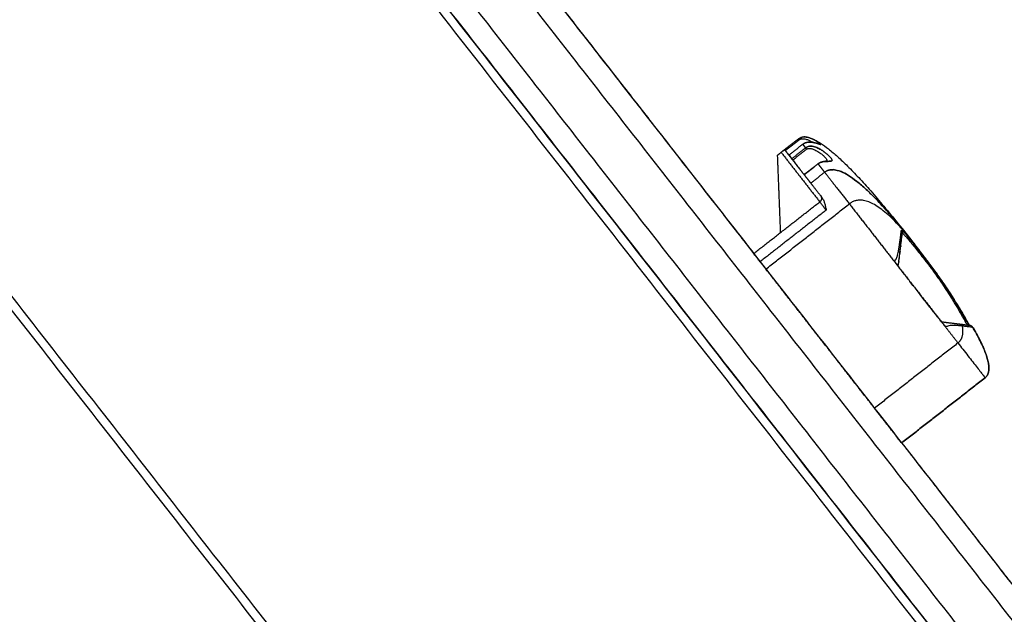
# Model space of a CAD drawing. Units: millimetres. Extents: x 9390.2 to 9405.8, y 8281.3 to 8297.6.
# Drawn here: x 9403.6 to 9403.9, y 8292.7 to 8292.8 of the extents above; entities that cross this region are included whole.
import ezdxf

# ---------------------------------------------------------------- set-up
doc = ezdxf.new("R2010")
doc.units = ezdxf.units.MM
doc.layers.add('Make2D$Visible$Curves', color=7, linetype='Continuous')
doc.layers.add('Make2D$Visible$Tangents', color=8, linetype='Continuous')

# ---------------------------------------------------------------- blocks, each defined once
blk = doc.blocks.new('s-198_b-b')
at = {"layer": 'Make2D$Visible$Curves', "lineweight": -3}
for points, degree in [([(9408.20265, 8270.04287), (9407.83789, 8270.50974), (9407.47313, 8270.97661)], 2), ([(9408.20267, 8270.04287), (9407.83791, 8270.50974), (9407.47315, 8270.97661)], 2), ([(9407.52225, 8270.94703), (9407.73174, 8270.6789), (9407.94123, 8270.41077)], 2), ([(9407.5061, 8270.93441), (9407.71559, 8270.66628), (9407.92507, 8270.39814)], 2), ([(9407.47313, 8270.7817), (9407.76175, 8270.41228), (9408.05037, 8270.04287)], 2), ([(9407.73079, 8270.68015), (9407.7593, 8270.64365), (9407.78781, 8270.60716)], 2), ([(9407.79479, 8270.6307), (9407.79636, 8270.63193), (9407.79794, 8270.63316)], 2), ([(9407.79892, 8270.63191), (9407.79734, 8270.63068), (9407.79577, 8270.62944)], 2), ([(9407.79321, 8270.62947), (9407.794, 8270.63008), (9407.79479, 8270.6307)], 2), ([(9407.79479, 8270.63069), (9407.7944, 8270.63038), (9407.79401, 8270.63008)], 2), ([(9407.79479, 8270.6307), (9407.79479, 8270.6307), (9407.79479, 8270.63069)], 2), ([(9407.80072, 8270.6231), (9407.79776, 8270.62689), (9407.79481, 8270.63067)], 2), ([(9407.7939, 8270.61192), (9407.79356, 8270.6207), (9407.79321, 8270.62947)], 2), ([(9407.79692, 8270.62797), (9407.79692, 8270.62797), (9407.79692, 8270.62797)], 2), ([(9407.7992, 8270.62505), (9407.80078, 8270.62628), (9407.80236, 8270.62751)], 2), ([(9407.80433, 8270.62807), (9407.80431, 8270.62805), (9407.80429, 8270.62804), (9407.80427, 8270.62803)], 3), ([(9407.80428, 8270.62803), (9407.80431, 8270.62805), (9407.80433, 8270.62807)], 2), ([(9407.82392, 8270.60965), (9407.8086, 8270.62926), (9407.80388, 8270.62557)], 2), ([(9407.79968, 8270.62444), (9407.79968, 8270.62444), (9407.79968, 8270.62444)], 2), ([(9407.7878, 8270.60716), (9407.79529, 8270.61301), (9407.80277, 8270.61885)], 2), ([(9407.82055, 8270.60422), (9407.82101, 8270.60796), (9407.82147, 8270.61169)], 2), ([(9407.82392, 8270.60965), (9407.82616, 8270.60679), (9407.82811, 8270.60418)], 2), ([(9407.82824, 8270.60401), (9407.82624, 8270.60669), (9407.82392, 8270.60965)], 2), ([(9407.82097, 8270.60761), (9407.82095, 8270.60747), (9407.82093, 8270.60732), (9407.82091, 8270.60715)], 3), ([(9407.82113, 8270.6089), (9407.82112, 8270.60885), (9407.82111, 8270.6088), (9407.82111, 8270.60875)], 3), ([(9407.81968, 8270.60533), (9407.82548, 8270.59791), (9407.83127, 8270.5905)], 2), ([(9407.82071, 8270.60547), (9407.82071, 8270.60549), (9407.82071, 8270.60552), (9407.82071, 8270.60554)], 3), ([(9407.82078, 8270.60605), (9407.82077, 8270.60601), (9407.82077, 8270.60598), (9407.82076, 8270.60594)], 3), ([(9407.82085, 8270.60664), (9407.82085, 8270.60668), (9407.82086, 8270.60672), (9407.82086, 8270.60675)], 3), ([(9407.82086, 8270.60675), (9407.82088, 8270.6069), (9407.8209, 8270.60703), (9407.82091, 8270.60715)], 3), ([(9407.81518, 8270.57211), (9407.80287, 8270.58787), (9407.79056, 8270.60363)], 2), ([(9407.82811, 8270.60418), (9407.82817, 8270.6041), (9407.82824, 8270.60401)], 2), ([(9407.82824, 8270.60401), (9407.82824, 8270.60401), (9407.82824, 8270.60401), (9407.82824, 8270.60401)], 3), ([(9407.83641, 8270.59087), (9407.83341, 8270.59124), (9407.8304, 8270.59161)], 2), ([(9407.83641, 8270.59087), (9407.83641, 8270.59087), (9407.83641, 8270.59087), (9407.83641, 8270.59087)], 3), ([(9407.83752, 8270.59034), (9407.84289, 8270.58106), (9407.84025, 8270.579)], 2), ([(9407.83756, 8270.59026), (9407.84288, 8270.58105), (9407.84025, 8270.579)], 2), ([(9407.83756, 8270.59026), (9407.83756, 8270.59026), (9407.83756, 8270.59026), (9407.83756, 8270.59026)], 3), ([(9407.83756, 8270.59026), (9407.83756, 8270.59026), (9407.83756, 8270.59026), (9407.83756, 8270.59026)], 3), ([(9407.84025, 8270.579), (9407.84288, 8270.58105), (9407.83756, 8270.59026)], 2), ([(9407.82134, 8270.56423), (9407.8308, 8270.57161), (9407.84025, 8270.579)], 2), ([(9407.84025, 8270.579), (9407.8308, 8270.57161), (9407.82134, 8270.56423)], 2), ([(9407.82134, 8270.56423), (9407.8308, 8270.57161), (9407.84025, 8270.579)], 2), ([(9407.81823, 8270.56821), (9407.81823, 8270.56821), (9407.81823, 8270.56821)], 2), ([(9407.82134, 8270.56423), (9407.82134, 8270.56423), (9407.82134, 8270.56423)], 2), ([(9407.82135, 8270.56423), (9407.82135, 8270.56423), (9407.82135, 8270.56423)], 2), ([(9407.82135, 8270.56423), (9407.83471, 8270.54712), (9407.84808, 8270.53001)], 2)]:
    blk.add_open_spline(points, degree=degree, dxfattribs=at)
for points, knots in [([(9407.79794, 8270.63316), (9407.79824, 8270.6333), (9407.79854, 8270.63343), (9407.79884, 8270.63356), (9407.799, 8270.63358), (9407.79915, 8270.63359), (9407.79931, 8270.6336), (9407.79953, 8270.63358), (9407.79975, 8270.63356), (9407.79997, 8270.63353), (9407.80043, 8270.63338), (9407.80088, 8270.63323), (9407.80134, 8270.63308), (9407.80187, 8270.63278), (9407.8024, 8270.63249), (9407.80293, 8270.63219), (9407.80353, 8270.63175), (9407.80414, 8270.63131), (9407.80475, 8270.63088), (9407.80543, 8270.63029), (9407.80612, 8270.62971), (9407.8068, 8270.62913), (9407.80756, 8270.62841), (9407.80832, 8270.62768), (9407.80908, 8270.62696), (9407.80992, 8270.62609), (9407.81075, 8270.62522), (9407.81159, 8270.62435), (9407.8125, 8270.62334), (9407.81342, 8270.62233), (9407.81433, 8270.62132), (9407.81532, 8270.62017), (9407.81631, 8270.61901), (9407.8173, 8270.61786), (9407.81836, 8270.61656), (9407.81943, 8270.61527), (9407.8205, 8270.61397), (9407.82165, 8270.61254), (9407.82279, 8270.6111), (9407.82392, 8270.60965)], [0, 0, 0, 0, 1, 1, 1, 2, 2, 2, 3, 3, 3, 4, 4, 4, 5, 5, 5, 6, 6, 6, 7, 7, 7, 8, 8, 8, 9, 9, 9, 10, 10, 10, 11, 11, 11, 12, 12, 12, 17.514537, 17.514537, 17.514537, 17.514537]), ([(9407.79872, 8270.6335), (9407.79865, 8270.63349), (9407.79858, 8270.63347), (9407.79831, 8270.63337), (9407.79813, 8270.63327), (9407.79796, 8270.63314)], [19.3519039, 19.3519039, 19.3519039, 19.3519039, 19.5714779, 19.5714779, 20.2028159, 20.2028159, 20.2028159, 20.2028159]), ([(9407.79891, 8270.63192), (9407.79894, 8270.63195), (9407.79898, 8270.63197), (9407.79905, 8270.63202), (9407.79909, 8270.63204), (9407.79916, 8270.63209), (9407.7992, 8270.63211), (9407.79927, 8270.63215), (9407.79931, 8270.63217), (9407.79935, 8270.63219), (9407.79942, 8270.63222), (9407.79949, 8270.63225), (9407.7996, 8270.63228), (9407.79963, 8270.63229), (9407.7997, 8270.63231), (9407.79973, 8270.63232), (9407.79977, 8270.63233), (9407.7998, 8270.63234), (9407.79983, 8270.63234), (9407.79989, 8270.63236), (9407.79991, 8270.63236), (9407.79997, 8270.63237), (9407.8, 8270.63238), (9407.80005, 8270.63238), (9407.80008, 8270.63239), (9407.80011, 8270.63239), (9407.80016, 8270.6324), (9407.80021, 8270.6324), (9407.8003, 8270.63241), (9407.80035, 8270.63241), (9407.80039, 8270.63241), (9407.80044, 8270.63241), (9407.80048, 8270.63241), (9407.80057, 8270.63241), (9407.80061, 8270.63241), (9407.80072, 8270.6324), (9407.8008, 8270.6324), (9407.80087, 8270.63239), (9407.80094, 8270.63238), (9407.801, 8270.63237), (9407.80113, 8270.63236), (9407.80119, 8270.63235), (9407.80125, 8270.63234), (9407.80131, 8270.63233), (9407.80136, 8270.63232), (9407.80145, 8270.6323), (9407.80148, 8270.63229), (9407.80153, 8270.63228), (9407.80155, 8270.63228), (9407.80166, 8270.63225), (9407.80175, 8270.63223), (9407.80183, 8270.63221), (9407.80191, 8270.63219), (9407.80199, 8270.63216), (9407.80212, 8270.63213), (9407.80218, 8270.63211), (9407.80224, 8270.63209), (9407.80226, 8270.63208), (9407.80229, 8270.63208), (9407.80234, 8270.63206), (9407.80236, 8270.63206), (9407.80242, 8270.63204), (9407.80245, 8270.63203), (9407.80248, 8270.63202), (9407.80249, 8270.63202), (9407.8025, 8270.63202), (9407.80252, 8270.63201), (9407.80252, 8270.63201), (9407.80253, 8270.63201), (9407.80253, 8270.63201), (9407.80253, 8270.63201)], [0, 0, 0, 0, 0.129432, 0.129432, 0.260771, 0.260771, 0.391607, 0.391607, 0.519725, 0.519725, 0.519725, 0.761249, 0.761249, 0.874453, 0.874453, 0.982076, 0.982076, 0.982076, 1.084545, 1.084545, 1.183352, 1.183352, 1.278947, 1.278947, 1.371673, 1.371673, 1.371673, 1.551409, 1.551409, 1.725184, 1.725184, 1.725184, 1.893875, 1.893875, 2.058445, 2.058445, 2.37835, 2.37835, 2.37835, 2.688768, 2.688768, 2.991958, 2.991958, 2.991958, 3.273675, 3.273675, 3.455909, 3.455909, 3.557461, 3.557461, 4.169478, 4.169478, 4.169478, 4.746346, 4.746346, 5.317488, 5.317488, 5.317488, 5.602203, 5.602203, 5.885482, 5.885482, 6.445042, 6.445042, 6.445042, 6.723344, 6.723344, 7.001173, 7.001173, 7.089204, 7.089204, 7.089204, 7.089204]), ([(9407.79892, 8270.63191), (9407.79901, 8270.63197), (9407.79909, 8270.63203), (9407.79928, 8270.63214), (9407.79937, 8270.63218), (9407.79966, 8270.6323), (9407.79986, 8270.63234), (9407.80023, 8270.63239), (9407.80041, 8270.6324), (9407.80074, 8270.63239), (9407.80089, 8270.63238), (9407.80116, 8270.63234), (9407.80129, 8270.63232), (9407.80153, 8270.63227), (9407.80164, 8270.63224), (9407.80195, 8270.63216), (9407.80212, 8270.63211), (9407.80242, 8270.63202), (9407.80254, 8270.63198), (9407.80274, 8270.63192), (9407.80282, 8270.63189), (9407.80299, 8270.63186), (9407.80302, 8270.63188), (9407.80295, 8270.63198), (9407.8029, 8270.63203), (9407.80277, 8270.63214), (9407.80269, 8270.6322), (9407.80248, 8270.63236), (9407.80235, 8270.63244), (9407.80205, 8270.63263), (9407.80188, 8270.63273), (9407.80149, 8270.63295), (9407.80127, 8270.63306), (9407.80077, 8270.63327), (9407.8005, 8270.63337), (9407.80002, 8270.63349), (9407.79985, 8270.63353), (9407.79951, 8270.63357), (9407.79934, 8270.63358), (9407.79916, 8270.63357)], [0, 0, 0, 0, 0.315669, 0.315669, 0.631338, 0.631338, 1.262676, 1.262676, 1.894014, 1.894014, 2.525352, 2.525352, 3.15669, 3.15669, 3.788028, 3.788028, 5.050704, 5.050704, 6.31338, 6.31338, 7.576056, 7.576056, 10.101408, 10.101408, 11.364084, 11.364084, 12.62676, 12.62676, 13.889436, 13.889436, 15.152112, 15.152112, 16.414788, 16.414788, 17.677464, 17.677464, 18.308802, 18.308802, 18.888571, 18.888571, 18.888571, 18.888571]), ([(9407.80253, 8270.63201), (9407.80252, 8270.63201), (9407.80252, 8270.63201), (9407.80252, 8270.63201), (9407.80252, 8270.63201), (9407.80251, 8270.63201), (9407.80251, 8270.63201), (9407.8025, 8270.63202), (9407.80249, 8270.63202), (9407.80249, 8270.63202), (9407.80248, 8270.63202), (9407.80248, 8270.63202), (9407.80246, 8270.63202), (9407.80245, 8270.63202), (9407.80243, 8270.63202), (9407.80242, 8270.63202), (9407.80241, 8270.63202), (9407.80241, 8270.63202), (9407.80241, 8270.63202)], [7.1441052, 7.1441052, 7.1441052, 7.1441052, 7.2790481, 7.2790481, 7.3722329, 7.3722329, 7.4658195, 7.4658195, 7.5600472, 7.5600472, 7.5600472, 7.6550238, 7.6550238, 7.7513643, 7.7513643, 7.8497399, 7.8497399, 7.8638715, 7.8638715, 7.8638715, 7.8638715]), ([(9407.79401, 8270.63008), (9407.79411, 8270.63016), (9407.79421, 8270.63024), (9407.7944, 8270.63038), (9407.79449, 8270.63045), (9407.79471, 8270.63062), (9407.7948, 8270.63068), (9407.79481, 8270.63068)], [0, 0, 0, 0, 0.398981, 0.398981, 0.797962, 0.797962, 1.595924, 1.595924, 1.595924, 1.595924]), ([(9407.8024, 8270.62745), (9407.80257, 8270.62759), (9407.80275, 8270.62769), (9407.80304, 8270.62781), (9407.80313, 8270.62784), (9407.80331, 8270.6279), (9407.8034, 8270.62792), (9407.80366, 8270.62797), (9407.80381, 8270.62799), (9407.80409, 8270.62802), (9407.80422, 8270.62803), (9407.80456, 8270.62804), (9407.80474, 8270.62804), (9407.80505, 8270.62805), (9407.80517, 8270.62806), (9407.80536, 8270.62809), (9407.80543, 8270.62811), (9407.80553, 8270.62818), (9407.80555, 8270.62822), (9407.80557, 8270.62833), (9407.80555, 8270.6284), (9407.80548, 8270.62855), (9407.80543, 8270.62864), (9407.8052, 8270.62893), (9407.80498, 8270.62917), (9407.80453, 8270.62958), (9407.80436, 8270.62973), (9407.80398, 8270.63004), (9407.80377, 8270.63019), (9407.80331, 8270.63051), (9407.80306, 8270.63067), (9407.8025, 8270.63098), (9407.80219, 8270.63113), (9407.80168, 8270.63132), (9407.8015, 8270.63137), (9407.80113, 8270.63145), (9407.80093, 8270.63148), (9407.80052, 8270.63148), (9407.80031, 8270.63145), (9407.80001, 8270.63136), (9407.79991, 8270.63132), (9407.79973, 8270.63122), (9407.79964, 8270.63116), (9407.79955, 8270.6311)], [-20.103769, -20.103769, -20.103769, -20.103769, -19.475527, -19.475527, -19.161405, -19.161405, -18.847284, -18.847284, -18.219041, -18.219041, -17.590798, -17.590798, -16.334313, -16.334313, -15.077827, -15.077827, -13.821341, -13.821341, -12.564856, -12.564856, -11.30837, -11.30837, -10.051885, -10.051885, -7.538914, -7.538914, -6.282428, -6.282428, -5.025942, -5.025942, -3.769457, -3.769457, -2.512971, -2.512971, -1.884728, -1.884728, -1.256486, -1.256486, -0.628243, -0.628243, -0.314121, -0.314121, 0, 0, 0, 0]), ([(9407.80236, 8270.62751), (9407.80239, 8270.62753), (9407.80242, 8270.62756), (9407.80248, 8270.6276), (9407.80251, 8270.62762), (9407.80255, 8270.62764), (9407.80258, 8270.62767), (9407.80261, 8270.62769), (9407.80268, 8270.62772), (9407.80271, 8270.62774), (9407.80274, 8270.62776), (9407.80276, 8270.62777), (9407.80278, 8270.62778), (9407.80281, 8270.62779), (9407.80282, 8270.6278), (9407.80283, 8270.6278), (9407.80287, 8270.62782), (9407.80291, 8270.62784), (9407.80299, 8270.62787), (9407.80303, 8270.62789), (9407.80307, 8270.6279), (9407.80312, 8270.62792), (9407.80317, 8270.62793), (9407.80326, 8270.62796), (9407.8033, 8270.62797), (9407.80334, 8270.62798), (9407.80338, 8270.62799), (9407.80342, 8270.628), (9407.80349, 8270.62802), (9407.80353, 8270.62803), (9407.80356, 8270.62803), (9407.80362, 8270.62805), (9407.80369, 8270.62806), (9407.8038, 8270.62808), (9407.80386, 8270.62809), (9407.80391, 8270.62809), (9407.80396, 8270.6281), (9407.804, 8270.62811), (9407.80409, 8270.62812), (9407.80413, 8270.62812), (9407.80417, 8270.62812), (9407.80423, 8270.62813), (9407.80429, 8270.62814), (9407.80434, 8270.62814), (9407.80436, 8270.62815), (9407.80438, 8270.62815), (9407.8044, 8270.62815)], [0, 0, 0, 0, 0.118185, 0.118185, 0.236597, 0.236597, 0.236597, 0.353034, 0.353034, 0.465741, 0.465741, 0.465741, 0.53715, 0.53715, 0.575377, 0.575377, 0.575377, 0.706112, 0.706112, 0.864146, 0.864146, 0.864146, 1.042768, 1.042768, 1.212566, 1.212566, 1.212566, 1.375859, 1.375859, 1.534081, 1.534081, 1.534081, 1.839935, 1.839935, 2.137348, 2.137348, 2.137348, 2.428361, 2.428361, 2.714828, 2.714828, 2.714828, 3.242728, 3.242728, 3.242728, 3.446285, 3.446285, 3.446285, 3.446285]), ([(9407.80266, 8270.62763), (9407.80265, 8270.62763), (9407.80264, 8270.62762), (9407.80256, 8270.62758), (9407.80247, 8270.62752), (9407.80239, 8270.62746)], [4.4749497, 4.4749497, 4.4749497, 4.4749497, 4.5034745, 4.5034745, 4.8037062, 4.8037062, 4.8037062, 4.8037062]), ([(9407.80451, 8270.62817), (9407.80451, 8270.62817), (9407.80451, 8270.62817), (9407.8045, 8270.62816), (9407.80449, 8270.62816), (9407.80448, 8270.62816), (9407.80448, 8270.62816), (9407.80447, 8270.62815), (9407.80446, 8270.62815), (9407.80445, 8270.62814), (9407.80443, 8270.62813), (9407.80442, 8270.62813), (9407.80442, 8270.62812), (9407.80441, 8270.62812), (9407.80439, 8270.62811), (9407.80436, 8270.62809), (9407.80433, 8270.62807)], [4.44299, 4.44299, 4.44299, 4.44299, 4.654392, 4.654392, 4.840136, 4.840136, 4.933787, 4.933787, 4.933787, 5.118107, 5.118107, 5.219082, 5.219082, 5.23535, 5.23535, 5.531771, 5.531771, 5.531771, 5.531771]), ([(9407.8032, 8270.61993), (9407.80335, 8270.61974), (9407.80348, 8270.61952), (9407.80369, 8270.61906), (9407.80378, 8270.61882), (9407.80393, 8270.61831), (9407.804, 8270.61805), (9407.80412, 8270.61753), (9407.80417, 8270.61726), (9407.80423, 8270.61699)], [0, 0, 0, 0, 0.840461, 0.840461, 1.680923, 1.680923, 2.521384, 2.521384, 3.361846, 3.361846, 3.361846, 3.361846]), ([(9407.82127, 8270.61243), (9407.82127, 8270.61251), (9407.8214, 8270.61242), (9407.82178, 8270.61204), (9407.82193, 8270.61187), (9407.82229, 8270.61147), (9407.82249, 8270.61123), (9407.82284, 8270.61081), (9407.82296, 8270.61066), (9407.82322, 8270.61035), (9407.82336, 8270.61019), (9407.82377, 8270.60968), (9407.82407, 8270.60931), (9407.82472, 8270.60851), (9407.82506, 8270.60808), (9407.8256, 8270.6074), (9407.82578, 8270.60717), (9407.82606, 8270.60682), (9407.82615, 8270.6067), (9407.82635, 8270.60646), (9407.82644, 8270.60634), (9407.82654, 8270.60622)], [-16.413804, -16.413804, -16.413804, -16.413804, -12.310353, -12.310353, -10.258627, -10.258627, -8.206902, -8.206902, -7.181039, -7.181039, -6.155176, -6.155176, -4.103451, -4.103451, -2.051725, -2.051725, -1.025863, -1.025863, -0.512931, -0.512931, 0, 0, 0, 0]), ([(9407.82147, 8270.61169), (9407.82148, 8270.61177), (9407.8216, 8270.61169), (9407.82196, 8270.61133), (9407.8221, 8270.61117), (9407.82245, 8270.61079), (9407.82264, 8270.61056), (9407.82297, 8270.61017), (9407.82309, 8270.61003), (9407.82334, 8270.60973), (9407.82346, 8270.60958), (9407.82386, 8270.60909), (9407.82415, 8270.60874), (9407.82476, 8270.60798), (9407.82508, 8270.60758), (9407.82576, 8270.60672), (9407.82612, 8270.60627), (9407.82649, 8270.60581)], [0, 0, 0, 0, 3.89463, 3.89463, 5.841945, 5.841945, 7.78926, 7.78926, 8.762917, 8.762917, 9.736574, 9.736574, 11.683889, 11.683889, 13.631204, 13.631204, 15.578519, 15.578519, 15.578519, 15.578519]), ([(9407.82113, 8270.6089), (9407.82116, 8270.60916), (9407.82119, 8270.60937), (9407.82124, 8270.60983), (9407.82127, 8270.61005), (9407.82134, 8270.61063), (9407.82137, 8270.61092), (9407.82143, 8270.61138), (9407.82145, 8270.61155), (9407.82147, 8270.61169)], [-21.235985, -21.235985, -21.235985, -21.235985, -18.485674, -18.485674, -14.788539, -14.788539, -7.39427, -7.39427, 0, 0, 0, 0]), ([(9407.83607, 8270.5912), (9407.83592, 8270.59156), (9407.83576, 8270.59191), (9407.83561, 8270.59226), (9407.83521, 8270.59301), (9407.83481, 8270.59377), (9407.83442, 8270.59452), (9407.83392, 8270.59536), (9407.83342, 8270.5962), (9407.83293, 8270.59704), (9407.83233, 8270.59797), (9407.83173, 8270.59889), (9407.83113, 8270.59981), (9407.83043, 8270.60082), (9407.82973, 8270.60183), (9407.82903, 8270.60284), (9407.82823, 8270.60393), (9407.82743, 8270.60502), (9407.82663, 8270.60612), (9407.82574, 8270.6073), (9407.82484, 8270.60848), (9407.82392, 8270.60965)], [5.475265, 5.475265, 5.475265, 5.475265, 6, 6, 6, 7, 7, 7, 8, 8, 8, 9, 9, 9, 10, 10, 10, 11, 11, 11, 15.450403, 15.450403, 15.450403, 15.450403]), ([(9407.82097, 8270.60761), (9407.82099, 8270.60775), (9407.821, 8270.60787), (9407.82104, 8270.60823), (9407.82107, 8270.60844), (9407.8211, 8270.60867), (9407.8211, 8270.60871), (9407.82111, 8270.60875)], [-24.956427, -24.956427, -24.956427, -24.956427, -24.031377, -24.031377, -22.182809, -22.182809, -21.793095, -21.793095, -21.793095, -21.793095]), ([(9407.81968, 8270.60533), (9407.81978, 8270.60521), (9407.81988, 8270.60508), (9407.82007, 8270.60484), (9407.82016, 8270.60472), (9407.82033, 8270.60451), (9407.8204, 8270.60441), (9407.82052, 8270.60426), (9407.82055, 8270.60422), (9407.82055, 8270.60422)], [-1.924219, -1.924219, -1.924219, -1.924219, -1.443164, -1.443164, -0.96211, -0.96211, -0.481055, -0.481055, 0, 0, 0, 0]), ([(9407.82055, 8270.60422), (9407.82059, 8270.60452), (9407.82063, 8270.60483), (9407.82067, 8270.60515), (9407.82067, 8270.60515), (9407.82067, 8270.60516)], [-29.5770788, -29.5770788, -29.5770788, -29.5770788, -28.6527951, -28.6527951, -28.6313599, -28.6313599, -28.6313599, -28.6313599]), ([(9407.82069, 8270.60536), (9407.82069, 8270.60534), (9407.82069, 8270.60533), (9407.82069, 8270.60531), (9407.82068, 8270.6053), (9407.82068, 8270.60528), (9407.82068, 8270.60526), (9407.82068, 8270.60525), (9407.82068, 8270.60524), (9407.82068, 8270.60523), (9407.82068, 8270.60522), (9407.82067, 8270.60522), (9407.82067, 8270.60521), (9407.82067, 8270.60521), (9407.82067, 8270.6052), (9407.82067, 8270.6052), (9407.82067, 8270.60519), (9407.82067, 8270.60517), (9407.82067, 8270.60516)], [28.4263516, 28.4263516, 28.4263516, 28.4263516, 28.4692712, 28.4692712, 28.4692712, 28.5273316, 28.5273316, 28.5273316, 28.5564064, 28.5564064, 28.5564064, 28.5709705, 28.5709705, 28.5709705, 28.5855501, 28.5855501, 28.5855501, 28.6247963, 28.6247963, 28.6247963, 28.6247963]), ([(9407.82069, 8270.60536), (9407.82069, 8270.60536), (9407.82069, 8270.60536), (9407.8207, 8270.6054), (9407.8207, 8270.60543), (9407.82071, 8270.60547)], [-28.4331384, -28.4331384, -28.4331384, -28.4331384, -28.4217242, -28.4217242, -28.3199434, -28.3199434, -28.3199434, -28.3199434]), ([(9407.82071, 8270.60554), (9407.82072, 8270.60556), (9407.82072, 8270.60557), (9407.82074, 8270.60571), (9407.82075, 8270.60583), (9407.82076, 8270.60594)], [-28.2412014, -28.2412014, -28.2412014, -28.2412014, -28.1906533, -28.1906533, -27.78622, -27.78622, -27.78622, -27.78622]), ([(9407.82078, 8270.60605), (9407.8208, 8270.60627), (9407.82083, 8270.60646), (9407.82085, 8270.60664), (9407.82085, 8270.60664), (9407.82085, 8270.60664)], [-27.6514136, -27.6514136, -27.6514136, -27.6514136, -26.8042277, -26.8042277, -26.7947702, -26.7947702, -26.7947702, -26.7947702]), ([(9407.82649, 8270.60581), (9407.82673, 8270.6055), (9407.82697, 8270.60519), (9407.82747, 8270.60455), (9407.82772, 8270.60423), (9407.82796, 8270.60389)], [-2.559287, -2.559287, -2.559287, -2.559287, -1.279643, -1.279643, 0, 0, 0, 0]), ([(9407.82654, 8270.60622), (9407.82679, 8270.60589), (9407.82705, 8270.60556), (9407.82758, 8270.60488), (9407.82784, 8270.60454), (9407.82811, 8270.60418)], [-2.715201, -2.715201, -2.715201, -2.715201, -1.357601, -1.357601, 0, 0, 0, 0]), ([(9407.82796, 8270.60389), (9407.82798, 8270.60387), (9407.82799, 8270.60386), (9407.828, 8270.60384), (9407.82802, 8270.60382), (9407.82803, 8270.60381), (9407.82804, 8270.60379), (9407.82805, 8270.60377), (9407.82807, 8270.60375), (9407.82808, 8270.60374), (9407.82808, 8270.60373), (9407.82808, 8270.60373), (9407.82809, 8270.60373)], [-0.2091971, -0.2091971, -0.2091971, -0.2091971, -0.1434576, -0.1434576, -0.1434576, -0.0777183, -0.0777183, -0.0777183, -0.0119794, -0.0119794, -0.0119794, 0, 0, 0, 0]), ([(9407.82824, 8270.60401), (9407.82826, 8270.60399), (9407.82825, 8270.60395), (9407.8282, 8270.60386), (9407.82815, 8270.6038), (9407.82809, 8270.60373)], [0.0027359, 0.0027359, 0.0027359, 0.0027359, 0.3929762, 0.3929762, 0.7859524, 0.7859524, 0.7859524, 0.7859524]), ([(9407.82824, 8270.60401), (9407.82851, 8270.60364), (9407.82878, 8270.60327), (9407.82904, 8270.60289), (9407.82934, 8270.60247), (9407.82964, 8270.60206), (9407.82993, 8270.60164), (9407.83023, 8270.60121), (9407.83052, 8270.60079), (9407.83081, 8270.60037), (9407.8311, 8270.59995), (9407.83138, 8270.59953), (9407.83165, 8270.59912), (9407.83193, 8270.59871), (9407.83219, 8270.5983), (9407.83245, 8270.59791), (9407.83271, 8270.5975), (9407.83297, 8270.59711), (9407.83321, 8270.59672), (9407.83369, 8270.59596), (9407.83412, 8270.59525), (9407.83452, 8270.59459), (9407.83472, 8270.59426), (9407.8349, 8270.59394), (9407.83507, 8270.59365), (9407.83525, 8270.59335), (9407.83541, 8270.59307), (9407.83556, 8270.59281), (9407.8357, 8270.59255), (9407.83584, 8270.59231), (9407.83603, 8270.59199), (9407.83609, 8270.59188), (9407.8362, 8270.59169), (9407.83626, 8270.59159), (9407.83631, 8270.59151), (9407.83636, 8270.59142), (9407.83641, 8270.59134), (9407.8365, 8270.59119), (9407.83654, 8270.59112), (9407.83658, 8270.59106), (9407.83662, 8270.59099), (9407.83666, 8270.59094), (9407.83671, 8270.59087), (9407.83672, 8270.59085), (9407.83673, 8270.59083)], [0.150901, 0.150901, 0.150901, 0.150901, 1.539381, 1.539381, 1.539381, 3.077, 3.077, 3.077, 4.62861, 4.62861, 4.62861, 6.168883, 6.168883, 6.168883, 7.707489, 7.707489, 7.707489, 9.259949, 9.259949, 9.259949, 12.334394, 12.334394, 12.334394, 13.877775, 13.877775, 13.877775, 15.413687, 15.413687, 15.413687, 16.934305, 16.934305, 17.693508, 17.693508, 18.454578, 18.454578, 18.454578, 19.219105, 19.219105, 19.98108, 19.98108, 19.98108, 20.737412, 20.737412, 21.071651, 21.071651, 21.071651, 21.071651]), ([(9407.83676, 8270.59076), (9407.83673, 8270.59082), (9407.83669, 8270.59087), (9407.83656, 8270.59108), (9407.83646, 8270.59124), (9407.83613, 8270.5918), (9407.83588, 8270.59224), (9407.83543, 8270.59303), (9407.83527, 8270.59331), (9407.83492, 8270.59391), (9407.83474, 8270.59422), (9407.83415, 8270.5952), (9407.83372, 8270.59591), (9407.83301, 8270.59704), (9407.83276, 8270.59744), (9407.83224, 8270.59823), (9407.83198, 8270.59863), (9407.83144, 8270.59944), (9407.83116, 8270.59985), (9407.83059, 8270.60068), (9407.8303, 8270.60111), (9407.82972, 8270.60194), (9407.82942, 8270.60236), (9407.82898, 8270.60298), (9407.82883, 8270.60319), (9407.82861, 8270.6035), (9407.82853, 8270.6036), (9407.82839, 8270.6038), (9407.82831, 8270.60391), (9407.82824, 8270.60401)], [3.887852, 3.887852, 3.887852, 3.887852, 4.586156, 4.586156, 6.114875, 6.114875, 9.172313, 9.172313, 10.701032, 10.701032, 12.22975, 12.22975, 15.287188, 15.287188, 16.815907, 16.815907, 18.344626, 18.344626, 19.873345, 19.873345, 21.402063, 21.402063, 22.930782, 22.930782, 23.695142, 23.695142, 24.077321, 24.077321, 24.459501, 24.459501, 24.459501, 24.459501]), ([(9407.82824, 8270.60401), (9407.82824, 8270.60401), (9407.82824, 8270.60401), (9407.82824, 8270.60401), (9407.82824, 8270.60401), (9407.82824, 8270.60401), (9407.82824, 8270.60401)], [0, 0, 0, 0, 0.006093057, 0.006093057, 0.006093057, 0.009670191, 0.009670191, 0.009670191, 0.009670191]), ([(9407.8304, 8270.59161), (9407.8304, 8270.59161), (9407.83044, 8270.59156), (9407.83055, 8270.59142), (9407.83063, 8270.59132), (9407.8308, 8270.59111), (9407.83089, 8270.59099), (9407.83108, 8270.59075), (9407.83117, 8270.59062), (9407.83127, 8270.5905)], [-1.924219, -1.924219, -1.924219, -1.924219, -1.443164, -1.443164, -0.962109, -0.962109, -0.481055, -0.481055, 0, 0, 0, 0]), ([(9407.83449, 8270.59111), (9407.83431, 8270.59113), (9407.8341, 8270.59116), (9407.83376, 8270.5912), (9407.83364, 8270.59121), (9407.83338, 8270.59124), (9407.83324, 8270.59126), (9407.83293, 8270.5913), (9407.83277, 8270.59132), (9407.8324, 8270.59136), (9407.8322, 8270.59139), (9407.83185, 8270.59143), (9407.83173, 8270.59145), (9407.83154, 8270.59147), (9407.83147, 8270.59148), (9407.83134, 8270.59149), (9407.83127, 8270.5915), (9407.83094, 8270.59154), (9407.83067, 8270.59158), (9407.8304, 8270.59161)], [-6.419991, -6.419991, -6.419991, -6.419991, -4.814993, -4.814993, -4.012494, -4.012494, -3.209995, -3.209995, -2.407496, -2.407496, -1.604998, -1.604998, -1.203748, -1.203748, -1.003124, -1.003124, -0.802499, -0.802499, 0, 0, 0, 0]), ([(9407.83677, 8270.59083), (9407.83677, 8270.59083), (9407.83676, 8270.59083), (9407.8367, 8270.59084), (9407.83666, 8270.59084), (9407.83652, 8270.59086), (9407.83639, 8270.59087), (9407.83606, 8270.59092), (9407.83586, 8270.59094), (9407.83545, 8270.59099), (9407.8353, 8270.59101), (9407.83495, 8270.59105), (9407.83474, 8270.59108), (9407.83449, 8270.59111)], [-17.463666, -17.463666, -17.463666, -17.463666, -15.280707, -15.280707, -13.097749, -13.097749, -8.731833, -8.731833, -4.365916, -4.365916, -2.182958, -2.182958, 0, 0, 0, 0])]:
    blk.add_open_spline(points, degree=3, knots=knots, dxfattribs=at)
for points, weights in [([(9407.79794, 8270.63316), (9407.79794, 8270.63316), (9407.79796, 8270.63314)], [1, 0.999923928909, 1]), ([(9407.79891, 8270.63192), (9407.79891, 8270.63192), (9407.79892, 8270.63191)], [1, 0.996237396273, 1]), ([(9407.79892, 8270.63191), (9407.7992, 8270.63155), (9407.79955, 8270.6311)], [1, 0.999695657275, 1]), ([(9407.79479, 8270.6307), (9407.79479, 8270.6307), (9407.79479, 8270.63069)], [1, 0.999974967284, 1]), ([(9407.79481, 8270.63068), (9407.79481, 8270.63067), (9407.79481, 8270.63067)], [1, 0.999999853871, 0.999999999443]), ([(9407.79481, 8270.63067), (9407.79481, 8270.63067), (9407.79497, 8270.63047)], [1, 0.936092745215, 1]), ([(9407.79497, 8270.63047), (9407.79692, 8270.62797), (9407.79692, 8270.62797)], [1, 0.931682884582, 1]), ([(9407.79576, 8270.62946), (9407.79576, 8270.62946), (9407.79577, 8270.62944)], [1, 0.996236800855, 1]), ([(9407.79577, 8270.62944), (9407.79605, 8270.62909), (9407.7964, 8270.62863)], [1, 0.999695657275, 1]), ([(9407.79585, 8270.62934), (9407.79579, 8270.62942), (9407.79577, 8270.62944)], [1, 0.97485190743, 0.983942344927]), ([(9407.7964, 8270.62863), (9407.79645, 8270.62857), (9407.79664, 8270.62833)], [1, 0.936092745215, 1]), ([(9407.79664, 8270.62833), (9407.79968, 8270.62444), (9407.79968, 8270.62444)], [1, 0.891161395615, 1]), ([(9407.80236, 8270.62751), (9407.80236, 8270.62751), (9407.80239, 8270.62746)], [1, 0.984979371621, 1]), ([(9407.8024, 8270.62745), (9407.80309, 8270.62657), (9407.80388, 8270.62557)], [1, 0.999579931934, 1]), ([(9407.7992, 8270.62505), (9407.7992, 8270.62505), (9407.79925, 8270.62499)], [1, 0.982770005135, 1]), ([(9407.79924, 8270.625), (9407.7992, 8270.62505), (9407.7992, 8270.62505)], [1, 0.984979371621, 1]), ([(9407.79924, 8270.625), (9407.79924, 8270.625), (9407.79925, 8270.62499)], [1, 0.999907191722, 0.999815530316]), ([(9407.79925, 8270.62499), (9407.79993, 8270.62411), (9407.80072, 8270.6231)], [1, 0.999579931934, 1]), ([(9407.80072, 8270.6231), (9407.80153, 8270.62207), (9407.8032, 8270.61993)], [1, 0.953802838973, 1]), ([(9407.80294, 8270.62026), (9407.80356, 8270.61947), (9407.80277, 8270.61885)], [0.999112275529, 0.707551318115, 1]), ([(9407.80294, 8270.62026), (9407.80294, 8270.62026), (9407.8032, 8270.61993)], [1, 0.973441959876, 1]), ([(9407.82127, 8270.61243), (9407.82152, 8270.61211), (9407.82147, 8270.61169)], [1, 0.923722999107, 1]), ([(9407.78926, 8270.60529), (9407.7878, 8270.60716), (9407.7878, 8270.60716)], [1, 0.778317419324, 1]), ([(9407.79056, 8270.60363), (9407.7899, 8270.60447), (9407.78926, 8270.60529)], [1, 0.994325368133, 1]), ([(9407.83642, 8270.59087), (9407.83642, 8270.59087), (9407.83641, 8270.59087)], [0.997870464136, 0.998926241323, 1]), ([(9407.83752, 8270.59034), (9407.83727, 8270.59077), (9407.83677, 8270.59083)], [1, 0.89516942472, 1]), ([(9407.82134, 8270.56423), (9407.82134, 8270.56423), (9407.81518, 8270.57211)], [1, 0.707106781187, 1]), ([(9407.81744, 8270.56922), (9407.81744, 8270.56922), (9407.81823, 8270.56821)], [1, 0.997323711878, 1]), ([(9407.81823, 8270.56821), (9407.81823, 8270.56821), (9407.81823, 8270.56821)], [1, 0.999999497064, 0.999998994317]), ([(9407.82134, 8270.56423), (9407.8195, 8270.56658), (9407.81852, 8270.56783)], [1, 0.99700093885, 1])]:
    blk.add_rational_spline(points, weights, degree=2, dxfattribs=at)
for points, weights, knots in [([(9407.78944, 8270.60504), (9407.78729, 8270.6078), (9407.78729, 8270.6078), (9407.78729, 8270.6078), (9407.78944, 8270.60504)], [1, 0.707106781187, 1, 0.707106781187, 1], [0, 0, 0, 5.497787, 5.497787, 10.995574, 10.995574, 10.995574]), ([(9407.78781, 8270.60716), (9407.78731, 8270.6078), (9407.78731, 8270.6078), (9407.78731, 8270.6078), (9407.78781, 8270.60716)], [0.855289849592, 0.869500131097, 1, 0.869495263573, 0.855288789693], [3.048224, 3.048224, 3.048224, 5.497787, 5.497787, 7.947442, 7.947442, 7.947442]), ([(9407.78944, 8270.60504), (9407.7916, 8270.60229), (9407.7916, 8270.60229), (9407.7916, 8270.60229), (9407.78944, 8270.60504)], [1, 0.707106781187, 1, 0.707106781187, 1], [-10.995574, -10.995574, -10.995574, -5.497787, -5.497787, 0, 0, 0]), ([(9407.8304, 8270.59161), (9407.8304, 8270.59161), (9407.82548, 8270.59791), (9407.82055, 8270.60422), (9407.82055, 8270.60422)], [1, 0.707106781187, 1, 0.707106781187, 1], [-25.132741, -25.132741, -25.132741, -12.566371, -12.566371, 0, 0, 0])]:
    blk.add_rational_spline(points, weights, degree=2, knots=knots, dxfattribs=at)
at = {"layer": 'Make2D$Visible$Tangents', "lineweight": -3}
for points in [[(9407.47102, 8270.97606), (9407.83556, 8270.50946), (9408.20011, 8270.04287)], [(9407.51831, 8270.94395), (9407.7278, 8270.67582), (9407.93729, 8270.40769)], [(9407.51004, 8270.93749), (9407.71953, 8270.66935), (9407.92901, 8270.40122)], [(9408.0529, 8270.04287), (9407.76196, 8270.41526), (9407.47102, 8270.78765)], [(9407.79481, 8270.63067), (9407.79638, 8270.63191), (9407.79796, 8270.63314)], [(9407.79497, 8270.63047), (9407.79655, 8270.6317), (9407.79812, 8270.63293)], [(9407.79401, 8270.63008), (9407.79839, 8270.62447), (9407.80277, 8270.61886)], [(9407.7964, 8270.62863), (9407.79798, 8270.62986), (9407.79955, 8270.6311)], [(9407.79664, 8270.62833), (9407.79822, 8270.62956), (9407.79979, 8270.63079)], [(9407.8024, 8270.62745), (9407.80082, 8270.62622), (9407.79925, 8270.62499)], [(9407.80072, 8270.6231), (9407.8023, 8270.62433), (9407.80387, 8270.62557)], [(9407.80387, 8270.62557), (9407.8086, 8270.62926), (9407.82392, 8270.60965)], [(9407.79056, 8270.60363), (9407.80002, 8270.61102), (9407.80947, 8270.6184)], [(9407.82392, 8270.60965), (9407.8142, 8270.6221), (9407.80947, 8270.6184)], [(9407.80947, 8270.6184), (9407.81458, 8270.61187), (9407.81968, 8270.60533)], [(9407.80423, 8270.61699), (9407.79674, 8270.61115), (9407.78926, 8270.6053)], [(9407.82654, 8270.60622), (9407.82532, 8270.60787), (9407.82392, 8270.60965)], [(9407.83127, 8270.5905), (9407.83268, 8270.58869), (9407.8341, 8270.58688)], [(9407.8341, 8270.58688), (9407.83558, 8270.58804), (9407.83513, 8270.59071)], [(9407.8341, 8270.58688), (9407.82464, 8270.5795), (9407.81519, 8270.57211)]]:
    blk.add_open_spline(points, degree=2, dxfattribs=at)
for points, knots in [([(9407.79796, 8270.63314), (9407.79813, 8270.63327), (9407.79832, 8270.63337), (9407.79871, 8270.63351), (9407.79892, 8270.63355), (9407.79931, 8270.63358), (9407.79951, 8270.63357), (9407.79986, 8270.63352), (9407.80003, 8270.63349), (9407.80034, 8270.63341), (9407.80049, 8270.63336), (9407.80077, 8270.63327), (9407.8009, 8270.63321), (9407.80128, 8270.63305), (9407.80149, 8270.63294), (9407.80188, 8270.63273), (9407.80205, 8270.63263), (9407.80235, 8270.63244), (9407.80247, 8270.63236), (9407.80279, 8270.63213), (9407.80292, 8270.63201), (9407.803, 8270.63191), (9407.803, 8270.63189), (9407.80297, 8270.63187), (9407.80293, 8270.63187), (9407.80282, 8270.63189), (9407.80274, 8270.63191), (9407.80254, 8270.63198), (9407.80242, 8270.63202), (9407.80212, 8270.63211), (9407.80194, 8270.63216), (9407.80153, 8270.63227), (9407.8013, 8270.63232), (9407.80087, 8270.63238), (9407.80072, 8270.63239), (9407.8004, 8270.6324), (9407.80022, 8270.63239), (9407.79985, 8270.63234), (9407.79966, 8270.63229), (9407.79927, 8270.63214), (9407.79909, 8270.63204), (9407.79892, 8270.63191)], [0, 0, 0, 0, 0.631422, 0.631422, 1.262844, 1.262844, 1.894266, 1.894266, 2.525688, 2.525688, 3.15711, 3.15711, 3.788532, 3.788532, 5.051376, 5.051376, 6.31422, 6.31422, 7.577064, 7.577064, 10.102752, 10.102752, 11.365597, 11.365597, 12.628441, 12.628441, 13.891285, 13.891285, 15.154129, 15.154129, 16.416973, 16.416973, 17.679817, 17.679817, 18.311239, 18.311239, 18.942661, 18.942661, 19.574083, 19.574083, 20.205505, 20.205505, 20.205505, 20.205505]), ([(9407.79812, 8270.63293), (9407.7982, 8270.63299), (9407.79829, 8270.63304), (9407.79847, 8270.63312), (9407.79856, 8270.63314), (9407.79883, 8270.63318), (9407.79899, 8270.63317), (9407.7993, 8270.63314), (9407.79944, 8270.63311), (9407.79971, 8270.63304), (9407.79984, 8270.633), (9407.8002, 8270.63288), (9407.80041, 8270.63278), (9407.80078, 8270.6326), (9407.80094, 8270.63251), (9407.80115, 8270.63239), (9407.80121, 8270.63236), (9407.80126, 8270.63232)], [-9.668267, -9.668267, -9.668267, -9.668267, -9.366134, -9.366134, -9.064, -9.064, -8.459734, -8.459734, -7.855467, -7.855467, -7.2512, -7.2512, -6.042667, -6.042667, -4.834133, -4.834133, -4.303566, -4.303566, -4.303566, -4.303566]), ([(9407.79955, 8270.6311), (9407.79964, 8270.63116), (9407.79973, 8270.63122), (9407.79991, 8270.63132), (9407.80001, 8270.63136), (9407.80032, 8270.63145), (9407.80053, 8270.63148), (9407.80094, 8270.63148), (9407.80114, 8270.63145), (9407.80151, 8270.63137), (9407.80169, 8270.63131), (9407.80203, 8270.63119), (9407.80219, 8270.63112), (9407.8025, 8270.63098), (9407.80264, 8270.6309), (9407.80306, 8270.63067), (9407.80331, 8270.63051), (9407.80377, 8270.63019), (9407.80398, 8270.63003), (9407.80436, 8270.62973), (9407.80453, 8270.62958), (9407.80498, 8270.62917), (9407.80521, 8270.62893), (9407.8055, 8270.62853), (9407.80557, 8270.62838), (9407.80555, 8270.62822), (9407.80553, 8270.62818), (9407.80543, 8270.62811), (9407.80536, 8270.62809), (9407.80516, 8270.62806), (9407.80504, 8270.62805), (9407.80474, 8270.62804), (9407.80455, 8270.62804), (9407.80421, 8270.62803), (9407.80408, 8270.62802), (9407.8038, 8270.62799), (9407.80364, 8270.62797), (9407.8033, 8270.6279), (9407.80312, 8270.62785), (9407.80275, 8270.62769), (9407.80256, 8270.62759), (9407.8024, 8270.62745)], [0, 0, 0, 0, 0.31419, 0.31419, 0.62838, 0.62838, 1.25676, 1.25676, 1.885141, 1.885141, 2.513521, 2.513521, 3.141901, 3.141901, 3.770281, 3.770281, 5.027042, 5.027042, 6.283802, 6.283802, 7.540562, 7.540562, 10.054083, 10.054083, 12.567604, 12.567604, 13.824364, 13.824364, 15.081125, 15.081125, 16.337885, 16.337885, 17.594646, 17.594646, 18.223026, 18.223026, 18.851406, 18.851406, 19.479786, 19.479786, 20.108166, 20.108166, 20.108166, 20.108166]), ([(9407.79979, 8270.63079), (9407.79984, 8270.63083), (9407.7999, 8270.63086), (9407.80001, 8270.63092), (9407.80007, 8270.63093), (9407.80025, 8270.63097), (9407.80036, 8270.63098), (9407.80059, 8270.63097), (9407.8007, 8270.63095), (9407.80091, 8270.63091), (9407.80101, 8270.63088), (9407.8013, 8270.63078), (9407.80148, 8270.63071), (9407.80183, 8270.63055), (9407.80199, 8270.63046), (9407.80245, 8270.6302), (9407.80271, 8270.63001), (9407.80319, 8270.62966), (9407.8034, 8270.62949), (9407.80376, 8270.62916), (9407.80391, 8270.62902), (9407.80415, 8270.62875), (9407.80425, 8270.62862), (9407.80441, 8270.62836), (9407.80444, 8270.62824), (9407.8044, 8270.62815)], [-12.021047, -12.021047, -12.021047, -12.021047, -11.833218, -11.833218, -11.645389, -11.645389, -11.269731, -11.269731, -10.894074, -10.894074, -10.518416, -10.518416, -9.767101, -9.767101, -9.015785, -9.015785, -7.513154, -7.513154, -6.010523, -6.010523, -4.507893, -4.507893, -3.005262, -3.005262, -0.766412, -0.766412, -0.766412, -0.766412]), ([(9407.81968, 8270.60533), (9407.81977, 8270.60546), (9407.81987, 8270.60559), (9407.82003, 8270.60584), (9407.82011, 8270.60596), (9407.82028, 8270.60633), (9407.82036, 8270.60656), (9407.82047, 8270.60698), (9407.82052, 8270.60718), (9407.82059, 8270.60754), (9407.82062, 8270.60771), (9407.8207, 8270.60817), (9407.82074, 8270.60844), (9407.82081, 8270.60892), (9407.82084, 8270.60913), (9407.82092, 8270.6097), (9407.82096, 8270.61001), (9407.82103, 8270.61054), (9407.82105, 8270.61076), (9407.82113, 8270.61135), (9407.82117, 8270.61164), (9407.82123, 8270.61211), (9407.82125, 8270.61229), (9407.82127, 8270.61243)], [-29.965486, -29.965486, -29.965486, -29.965486, -29.497275, -29.497275, -29.029064, -29.029064, -28.092643, -28.092643, -27.156222, -27.156222, -26.2198, -26.2198, -24.346957, -24.346957, -22.474114, -22.474114, -18.728429, -18.728429, -14.982743, -14.982743, -7.491371, -7.491371, 0, 0, 0, 0]), ([(9407.82809, 8270.60373), (9407.82865, 8270.60295), (9407.8292, 8270.60217), (9407.83003, 8270.60098), (9407.8303, 8270.60058), (9407.83083, 8270.5998), (9407.83109, 8270.59941), (9407.8316, 8270.59864), (9407.83185, 8270.59827), (9407.83233, 8270.59752), (9407.83256, 8270.59715), (9407.83322, 8270.59608), (9407.83362, 8270.59542), (9407.83416, 8270.5945), (9407.83433, 8270.59421), (9407.83464, 8270.59365), (9407.83479, 8270.59339), (9407.8352, 8270.59267), (9407.83543, 8270.59226), (9407.83572, 8270.59175), (9407.83581, 8270.5916), (9407.83597, 8270.59134), (9407.83605, 8270.59124), (9407.83624, 8270.59097), (9407.83634, 8270.59088), (9407.83641, 8270.59087)], [0, 0, 0, 0, 2.885161, 2.885161, 4.327741, 4.327741, 5.770321, 5.770321, 7.212902, 7.212902, 8.655482, 8.655482, 11.540643, 11.540643, 12.983223, 12.983223, 14.425804, 14.425804, 17.310964, 17.310964, 18.753545, 18.753545, 20.196125, 20.196125, 23.080846, 23.080846, 23.080846, 23.080846]), ([(9407.82824, 8270.60401), (9407.82831, 8270.60391), (9407.82839, 8270.6038), (9407.82853, 8270.6036), (9407.82876, 8270.60329), (9407.82898, 8270.60298), (9407.82942, 8270.60236), (9407.82972, 8270.60194), (9407.8303, 8270.60111), (9407.83059, 8270.60068), (9407.83116, 8270.59985), (9407.83144, 8270.59944), (9407.83198, 8270.59863), (9407.83224, 8270.59823), (9407.83276, 8270.59744), (9407.83301, 8270.59704), (9407.83372, 8270.59591), (9407.83415, 8270.5952), (9407.83474, 8270.59422), (9407.83492, 8270.59391), (9407.83527, 8270.59331), (9407.83543, 8270.59303), (9407.83588, 8270.59224), (9407.83613, 8270.5918), (9407.83646, 8270.59124), (9407.83656, 8270.59108), (9407.83667, 8270.5909), (9407.83669, 8270.59087), (9407.83671, 8270.59084)], [0, 0, 0, 0, 0.382181, 0.382181, 0.764362, 1.528724, 1.528724, 3.057447, 3.057447, 4.586171, 4.586171, 6.114894, 6.114894, 7.643618, 7.643618, 9.172341, 9.172341, 12.229788, 12.229788, 13.758512, 13.758512, 15.287235, 15.287235, 18.344682, 18.344682, 19.873406, 19.873406, 20.265804, 20.265804, 20.265804, 20.265804]), ([(9407.83513, 8270.59071), (9407.83494, 8270.59073), (9407.83474, 8270.59075), (9407.83428, 8270.59079), (9407.83402, 8270.59082), (9407.83357, 8270.59084), (9407.83341, 8270.59085), (9407.83307, 8270.59086), (9407.83288, 8270.59086), (9407.83247, 8270.59084), (9407.83225, 8270.59082), (9407.8319, 8270.59073), (9407.83177, 8270.59069), (9407.83159, 8270.59062), (9407.83153, 8270.5906), (9407.8314, 8270.59055), (9407.83134, 8270.59052), (9407.83127, 8270.5905)], [0, 0, 0, 0, 1.648319, 1.648319, 3.296639, 3.296639, 4.120798, 4.120798, 4.944958, 4.944958, 5.769117, 5.769117, 6.181197, 6.181197, 6.387237, 6.387237, 6.593277, 6.593277, 6.593277, 6.593277]), ([(9407.83752, 8270.59034), (9407.83751, 8270.59035), (9407.83749, 8270.59036), (9407.83742, 8270.59038), (9407.83738, 8270.59039), (9407.83723, 8270.59042), (9407.8371, 8270.59044), (9407.83675, 8270.59049), (9407.83654, 8270.59051), (9407.83613, 8270.59057), (9407.83597, 8270.59059), (9407.83569, 8270.59063), (9407.83559, 8270.59065), (9407.83538, 8270.59068), (9407.83526, 8270.59069), (9407.83513, 8270.59071)], [-17.73071, -17.73071, -17.73071, -17.73071, -15.514371, -15.514371, -13.298032, -13.298032, -8.865355, -8.865355, -4.432677, -4.432677, -2.216339, -2.216339, -1.108169, -1.108169, 0, 0, 0, 0])]:
    blk.add_open_spline(points, degree=3, knots=knots, dxfattribs=at)
for points, weights in [([(9407.79812, 8270.63293), (9407.79796, 8270.63313), (9407.79796, 8270.63314)], [1, 0.936092745215, 1]), ([(9407.79955, 8270.6311), (9407.7992, 8270.63155), (9407.79892, 8270.63191)], [1, 0.999695657275, 1]), ([(9407.79979, 8270.63079), (9407.7996, 8270.63103), (9407.79955, 8270.6311)], [1, 0.936092745215, 1]), ([(9407.80236, 8270.62751), (9407.80236, 8270.62751), (9407.8024, 8270.62745)], [1, 0.982771274889, 1]), ([(9407.80387, 8270.62557), (9407.80308, 8270.62657), (9407.8024, 8270.62745)], [1, 0.999579931934, 1]), ([(9407.80387, 8270.62557), (9407.80552, 8270.62346), (9407.80947, 8270.6184)], [1, 0.84162541153, 1]), ([(9407.80423, 8270.61699), (9407.80277, 8270.61885), (9407.80277, 8270.61885)], [1, 0.778317419324, 1]), ([(9407.83513, 8270.59071), (9407.83489, 8270.59106), (9407.83449, 8270.59111)], [1, 0.917579450002, 1]), ([(9407.8341, 8270.58688), (9407.84025, 8270.579), (9407.84025, 8270.579)], [1, 0.707106781187, 1])]:
    blk.add_rational_spline(points, weights, degree=2, dxfattribs=at)

msp = doc.modelspace()

# ---------------------------------------------------------------- block references
msp.add_blockref('s-198_b-b', (-3.9738, 22.16435))

doc.saveas('drawing.dxf')
